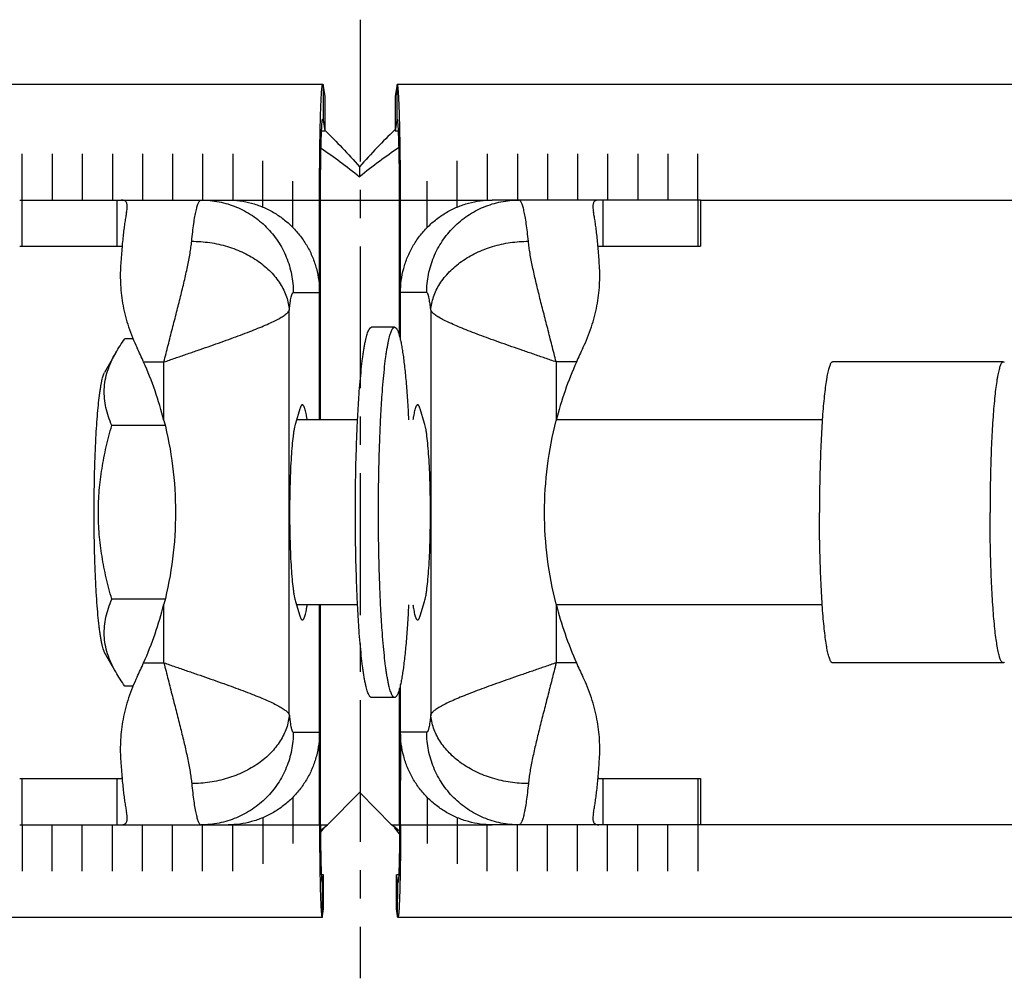
# Model space of a CAD drawing. Units: millimetres. Extents: x 21 to 324, y -30 to 166.
# Drawn here: x 246 to 289, y 124 to 166 of the extents above; entities that cross this region are included whole.
import ezdxf

# ---------------------------------------------------------------- set-up
doc = ezdxf.new("R2010")
doc.units = ezdxf.units.MM
doc.header["$LTSCALE"] = 16.335
doc.linetypes.add('CENTER', pattern=[0.6, 0.375, -0.075, 0.075, -0.075])
doc.layers.get('0').update_dxf_attribs({"linetype": 'CONTINUOUS'})
doc.layers.add('AXES', color=7, linetype='CONTINUOUS')

msp = doc.modelspace()

# ---------------------------------------------------------------- linework, layer by layer
at = {"color": 7, "linetype": 'Continuous'}
for p, q in [((202.838, 162.712), (259.095, 162.712)), ((259.119, 162.636), (259.191, 162.181)), ((262.293, 162.636), (262.221, 162.181)), ((262.317, 162.712), (318.606, 162.712)), ((259.191, 162.181), (259.184, 160.704)), ((262.221, 162.181), (262.228, 160.704)), ((259.112, 161.159), (259.184, 160.704)), ((262.3, 161.159), (262.228, 160.704)), ((259.045, 160.704), (259.184, 160.704)), ((262.228, 160.704), (262.367, 160.704)), ((260.685, 159.15), (260.686, 158.718)), ((245.998, 157.712), (255.001, 157.712)), ((258.956, 148.212), (258.956, 157.712)), ((258.998, 148.212), (258.998, 157.712)), ((262.414, 151.825), (262.414, 157.712)), ((262.456, 151.653), (262.456, 157.712)), ((275.414, 157.712), (266.411, 157.712)), ((275.414, 157.712), (275.414, 155.712)), ((245.998, 155.712), (250.386, 155.712)), ((271.026, 155.712), (275.414, 155.712)), ((250.895, 151.718), (250.545, 151.718)), ((250.15, 151.111), (249.667, 150.261)), ((258.103, 148.681), (257.914, 148.056)), ((263.498, 148.056), (263.309, 148.681)), ((252.285, 147.965), (249.978, 147.965)), ((252.285, 140.459), (249.978, 140.459)), ((257.914, 140.368), (258.103, 139.744)), ((258.956, 130.712), (258.956, 140.212)), ((258.998, 130.712), (258.998, 140.212)), ((263.309, 139.744), (263.498, 140.368)), ((250.15, 137.313), (249.667, 138.163)), ((250.895, 136.707), (250.545, 136.707)), ((262.414, 130.712), (262.414, 136.6)), ((262.456, 130.712), (262.456, 136.771)), ((245.998, 132.712), (250.386, 132.712)), ((271.026, 132.712), (275.414, 132.712)), ((275.414, 132.712), (275.414, 130.712)), ((259.307, 130.712), (260.686, 132.108)), ((260.706, 132.088), (260.686, 132.108)), ((262.065, 130.712), (260.706, 132.088)), ((245.998, 130.712), (255.001, 130.712)), ((259.154, 130.593), (259.247, 130.666)), ((259.247, 130.666), (259.307, 130.712)), ((262.122, 130.667), (262.065, 130.712)), ((262.218, 130.593), (262.122, 130.667)), ((275.414, 130.712), (266.411, 130.712)), ((258.998, 130.379), (259.175, 130.594)), ((258.998, 130.472), (259.154, 130.593)), ((262.414, 130.328), (262.192, 130.597)), ((262.414, 130.44), (262.218, 130.593)), ((259.127, 128.551), (259.032, 128.551)), ((259.079, 128.25), (259.127, 128.551)), ((259.134, 127.074), (259.127, 128.551)), ((262.278, 127.074), (262.285, 128.551)), ((262.38, 128.551), (262.285, 128.551)), ((262.333, 128.25), (262.285, 128.551)), ((259.087, 126.773), (259.134, 127.074)), ((262.325, 126.773), (262.278, 127.074)), ((259.067, 126.712), (202.071, 126.712)), ((319.563, 126.712), (262.345, 126.712))]:
    msp.add_line(p, q, dxfattribs=at)
at = {"color": 9, "linetype": 'Continuous'}
for p, q in [((259.119, 162.636), (259.112, 161.159)), ((262.293, 162.636), (262.3, 161.159)), ((259.078, 161.159), (259.112, 161.159)), ((262.3, 161.159), (262.317, 161.159)), ((246.105, 155.712), (246.105, 157.712)), ((250.217, 155.712), (250.217, 157.712)), ((255.001, 157.712), (266.411, 157.712)), ((271.195, 157.712), (271.195, 155.712)), ((275.307, 157.712), (275.307, 155.712)), ((275.414, 157.712), (323.606, 157.712)), ((257.823, 153.712), (258.956, 153.712)), ((263.589, 153.712), (262.456, 153.712)), ((257.649, 135.476), (257.649, 152.948)), ((263.763, 152.948), (263.763, 135.476)), ((251.356, 150.712), (252.232, 150.712)), ((252.232, 148.181), (252.232, 150.712)), ((269.18, 150.712), (269.18, 148.181)), ((270.057, 150.712), (269.18, 150.712)), ((252.232, 137.712), (252.232, 140.244)), ((269.18, 140.244), (269.18, 137.712)), ((251.356, 137.712), (252.232, 137.712)), ((270.057, 137.712), (269.18, 137.712)), ((257.823, 134.712), (258.956, 134.712)), ((263.589, 134.712), (262.456, 134.712)), ((246.105, 130.712), (246.105, 132.712)), ((250.217, 130.712), (250.217, 132.712)), ((271.195, 132.712), (271.195, 130.712)), ((275.307, 132.712), (275.307, 130.712)), ((255.001, 130.712), (259.307, 130.712)), ((262.065, 130.712), (266.411, 130.712)), ((323.606, 130.712), (275.414, 130.712)), ((259.079, 128.25), (259.067, 128.25)), ((259.087, 126.773), (259.079, 128.25)), ((262.325, 126.773), (262.333, 128.25)), ((262.357, 128.25), (262.333, 128.25))]:
    msp.add_line(p, q, dxfattribs=at)
at = {"color": 7, "linetype": 'Continuous'}
for centre, radius, start, end in [((274.537, 147.855), 17.836, 133.6395, 133.7695), ((234.241, 143.134), 18.717, 23.8839, 25.9437), ((287.222, 143.11), 18.773, 154.0594, 156.1131), ((236.688, 144.216), 16.041, 14.3082, 23.8875), ((284.724, 144.216), 16.041, 156.1125, 165.6918), ((236.688, 144.208), 16.041, 336.1125, 345.6918), ((284.724, 144.208), 16.041, 194.3082, 203.8875), ((234.19, 145.314), 18.773, 334.0594, 336.1131), ((287.171, 145.291), 18.717, 203.8839, 205.9437)]:
    msp.add_arc(centre, radius, start, end, dxfattribs=at)
for points, knots in [([(258.956, 157.712), (258.956, 158.037), (258.958, 158.675), (258.964, 159.461), (258.972, 160.062), (258.979, 160.481), (258.987, 160.874), (258.996, 161.236), (259.006, 161.565), (259.017, 161.856), (259.028, 162.108), (259.04, 162.317), (259.051, 162.464), (259.061, 162.558), (259.067, 162.612), (259.074, 162.654), (259.08, 162.685), (259.086, 162.703), (259.092, 162.712), (259.095, 162.712)], [0, 0, 0, 0, 0.194769, 0.382059, 0.470634, 0.554681, 0.633391, 0.706009, 0.771836, 0.83024, 0.880665, 0.922628, 0.955736, 0.968872, 0.979692, 0.988177, 0.994327, 0.998181, 1, 1, 1, 1]), ([(259.095, 162.712), (259.098, 162.712), (259.104, 162.705), (259.108, 162.691), (259.114, 162.666), (259.118, 162.647), (259.119, 162.636)], [0, 0, 0, 0, 0.094655, 0.284996, 0.58596, 1, 1, 1, 1]), ([(262.317, 162.712), (262.314, 162.712), (262.309, 162.705), (262.304, 162.691), (262.298, 162.666), (262.295, 162.647), (262.293, 162.636)], [0, 0, 0, 0, 0.094655, 0.284997, 0.585961, 1, 1, 1, 1]), ([(262.456, 157.712), (262.456, 158.037), (262.454, 158.675), (262.448, 159.461), (262.44, 160.062), (262.433, 160.481), (262.425, 160.874), (262.416, 161.236), (262.406, 161.565), (262.395, 161.856), (262.384, 162.108), (262.372, 162.317), (262.361, 162.464), (262.351, 162.558), (262.345, 162.612), (262.339, 162.654), (262.332, 162.685), (262.327, 162.703), (262.32, 162.712), (262.317, 162.712)], [0, 0, 0, 0, 0.194769, 0.382059, 0.470634, 0.554681, 0.633391, 0.706009, 0.771836, 0.830241, 0.880665, 0.922628, 0.955736, 0.968872, 0.979692, 0.988177, 0.994327, 0.998181, 1, 1, 1, 1]), ([(258.998, 157.712), (258.998, 157.94), (258.999, 158.386), (259.004, 159.034), (259.012, 159.547), (259.02, 159.925), (259.026, 160.179), (259.033, 160.409), (259.04, 160.613), (259.048, 160.789), (259.057, 160.935), (259.065, 161.038), (259.071, 161.105), (259.076, 161.142), (259.08, 161.172), (259.085, 161.193), (259.088, 161.205), (259.093, 161.212), (259.095, 161.212)], [0, 0, 0, 0, 0.194774, 0.382064, 0.554687, 0.633398, 0.706016, 0.771843, 0.830248, 0.880671, 0.922634, 0.955741, 0.968876, 0.979695, 0.98818, 0.994329, 0.998182, 1, 1, 1, 1]), ([(259.095, 161.212), (259.097, 161.212), (259.101, 161.207), (259.104, 161.197), (259.109, 161.18), (259.111, 161.167), (259.112, 161.159)], [0, 0, 0, 0, 0.094677, 0.285084, 0.58604, 1, 1, 1, 1]), ([(262.317, 161.212), (262.315, 161.212), (262.311, 161.207), (262.308, 161.197), (262.304, 161.18), (262.301, 161.167), (262.3, 161.159)], [0, 0, 0, 0, 0.094677, 0.285084, 0.586039, 1, 1, 1, 1]), ([(262.414, 157.712), (262.414, 157.94), (262.413, 158.386), (262.408, 159.034), (262.4, 159.547), (262.393, 159.925), (262.386, 160.179), (262.379, 160.409), (262.372, 160.613), (262.364, 160.789), (262.355, 160.935), (262.348, 161.038), (262.341, 161.105), (262.336, 161.142), (262.332, 161.172), (262.327, 161.193), (262.324, 161.205), (262.319, 161.212), (262.317, 161.212)], [0, 0, 0, 0, 0.194774, 0.382064, 0.554687, 0.633398, 0.706016, 0.771843, 0.830247, 0.880671, 0.922634, 0.955741, 0.968876, 0.979695, 0.98818, 0.994329, 0.998182, 1, 1, 1, 1]), ([(259.194, 160.715), (259.446, 160.471), (259.952, 159.957), (260.438, 159.425), (260.685, 159.15)], [0, 0, 0, 0, 0.486533, 1, 1, 1, 1]), ([(262.199, 160.735), (261.942, 160.489), (261.429, 159.968), (260.936, 159.429), (260.685, 159.15)], [0, 0, 0, 0, 0.486279, 1, 1, 1, 1]), ([(259.02, 159.95), (259.302, 159.764), (259.865, 159.364), (260.41, 158.939), (260.686, 158.718)], [0, 0, 0, 0, 0.488318, 1, 1, 1, 1]), ([(262.391, 159.976), (262.103, 159.787), (261.526, 159.379), (260.968, 158.944), (260.686, 158.718)], [0, 0, 0, 0, 0.487943, 1, 1, 1, 1]), ([(250.646, 157.423), (250.646, 157.446), (250.644, 157.489), (250.632, 157.549), (250.613, 157.6), (250.584, 157.643), (250.546, 157.675), (250.5, 157.697), (250.445, 157.71), (250.407, 157.712), (250.386, 157.712)], [0, 0, 0, 0, 0.154147, 0.28964, 0.410025, 0.520563, 0.62808, 0.739901, 0.862371, 1, 1, 1, 1]), ([(255.001, 157.712), (255.172, 157.712), (255.514, 157.689), (256.018, 157.587), (256.506, 157.419), (256.815, 157.264), (256.964, 157.176)], [0, 0, 0, 0, 0.248547, 0.497946, 0.748391, 1, 1, 1, 1]), ([(264.448, 157.176), (264.597, 157.264), (264.906, 157.419), (265.394, 157.587), (265.899, 157.689), (266.24, 157.712), (266.411, 157.712)], [0, 0, 0, 0, 0.251609, 0.502054, 0.751453, 1, 1, 1, 1]), ([(271.026, 157.712), (271.006, 157.712), (270.967, 157.71), (270.912, 157.697), (270.866, 157.675), (270.828, 157.643), (270.8, 157.6), (270.78, 157.549), (270.768, 157.489), (270.766, 157.446), (270.766, 157.423)], [0, 0, 0, 0, 0.137629, 0.260099, 0.37192, 0.479437, 0.589975, 0.71036, 0.845853, 1, 1, 1, 1]), ([(250.615, 157.175), (250.602, 157.11), (250.575, 156.97), (250.54, 156.746), (250.505, 156.495), (250.459, 156.109), (250.408, 155.567), (250.375, 155.117), (250.359, 154.878)], [0, 0, 0, 0, 0.086153, 0.184339, 0.294161, 0.415176, 0.688648, 1, 1, 1, 1]), ([(250.615, 157.175), (250.625, 157.219), (250.639, 157.301), (250.646, 157.384), (250.646, 157.423)], [0, 0, 0, 0, 0.540515, 1, 1, 1, 1]), ([(256.964, 157.176), (257.114, 157.089), (257.404, 156.895), (257.797, 156.549), (258.142, 156.154), (258.432, 155.718), (258.663, 155.247), (258.831, 154.75), (258.933, 154.236), (258.956, 153.887), (258.956, 153.712)], [0, 0, 0, 0, 0.124812, 0.249679, 0.374612, 0.499605, 0.624651, 0.749742, 0.874861, 1, 1, 1, 1]), ([(262.456, 153.712), (262.456, 153.887), (262.479, 154.236), (262.581, 154.75), (262.749, 155.247), (262.98, 155.718), (263.27, 156.154), (263.615, 156.549), (264.008, 156.895), (264.298, 157.089), (264.448, 157.176)], [0, 0, 0, 0, 0.125139, 0.250258, 0.375349, 0.500395, 0.625388, 0.750321, 0.875188, 1, 1, 1, 1]), ([(270.766, 157.423), (270.766, 157.384), (270.773, 157.301), (270.788, 157.219), (270.797, 157.175)], [0, 0, 0, 0, 0.459485, 1, 1, 1, 1]), ([(271.053, 154.878), (271.037, 155.117), (271.004, 155.567), (270.953, 156.109), (270.907, 156.495), (270.873, 156.746), (270.837, 156.97), (270.81, 157.11), (270.797, 157.175)], [0, 0, 0, 0, 0.311352, 0.584824, 0.705839, 0.815661, 0.913847, 1, 1, 1, 1]), ([(250.386, 155.712), (250.389, 155.712), (250.401, 155.712), (250.414, 155.711), (250.423, 155.71)], [0, 0, 0, 0, 0.256569, 1, 1, 1, 1]), ([(270.989, 155.71), (270.992, 155.71), (271.005, 155.712), (271.017, 155.712), (271.026, 155.712)], [0, 0, 0, 0, 0.243725, 1, 1, 1, 1]), ([(250.359, 154.878), (250.341, 154.599), (250.34, 154.018), (250.45, 153.127), (250.686, 152.212), (250.93, 151.615), (251.072, 151.322)], [0, 0, 0, 0, 0.228404, 0.474331, 0.733191, 1, 1, 1, 1]), ([(270.34, 151.322), (270.483, 151.615), (270.726, 152.212), (270.963, 153.127), (271.072, 154.018), (271.071, 154.599), (271.053, 154.878)], [0, 0, 0, 0, 0.266809, 0.525669, 0.771596, 1, 1, 1, 1]), ([(250.148, 151.108), (250.207, 151.212), (250.334, 151.419), (250.472, 151.618), (250.545, 151.718)], [0, 0, 0, 0, 0.493341, 1, 1, 1, 1]), ([(249.978, 147.965), (249.925, 148.091), (249.828, 148.345), (249.719, 148.735), (249.655, 149.13), (249.644, 149.529), (249.688, 149.93), (249.789, 150.329), (249.944, 150.725), (250.076, 150.981), (250.148, 151.108)], [0, 0, 0, 0, 0.125259, 0.248212, 0.369491, 0.490279, 0.612212, 0.737019, 0.86605, 1, 1, 1, 1]), ([(288.5, 150.712), (288.495, 150.712), (288.485, 150.711), (288.471, 150.705), (288.457, 150.694), (288.437, 150.674), (288.413, 150.639), (288.386, 150.583), (288.36, 150.513), (288.333, 150.428), (288.307, 150.328), (288.281, 150.213), (288.256, 150.084), (288.222, 149.884), (288.181, 149.6), (288.137, 149.221), (288.096, 148.794), (288.06, 148.323), (288.027, 147.812), (287.998, 147.267), (287.966, 146.486), (287.94, 145.464), (287.933, 144.635), (287.933, 144.212)], [0, 0, 0, 0, 0.002133, 0.004425, 0.007005, 0.009963, 0.017229, 0.026502, 0.037894, 0.051448, 0.067172, 0.085057, 0.105075, 0.127193, 0.17754, 0.235669, 0.301052, 0.373084, 0.451088, 0.534327, 0.62201, 0.80733, 1, 1, 1, 1]), ([(288.549, 150.687), (288.542, 150.695), (288.527, 150.707), (288.508, 150.712), (288.5, 150.712)], [0, 0, 0, 0, 0.54808, 1, 1, 1, 1]), ([(249.286, 147.272), (249.295, 147.463), (249.316, 147.83), (249.354, 148.355), (249.396, 148.828), (249.436, 149.187), (249.47, 149.444), (249.496, 149.613), (249.523, 149.765), (249.55, 149.899), (249.578, 150.016), (249.606, 150.115), (249.634, 150.195), (249.656, 150.242), (249.667, 150.261)], [0, 0, 0, 0, 0.189663, 0.364444, 0.522215, 0.661061, 0.722866, 0.779348, 0.830353, 0.875751, 0.915443, 0.949367, 0.977522, 1, 1, 1, 1]), ([(258.215, 148.862), (258.21, 148.862), (258.2, 148.86), (258.185, 148.851), (258.171, 148.836), (258.157, 148.815), (258.144, 148.79), (258.124, 148.745), (258.111, 148.707), (258.103, 148.681)], [0, 0, 0, 0, 0.065049, 0.13944, 0.22963, 0.339259, 0.470305, 0.623834, 1, 1, 1, 1]), ([(258.422, 148.213), (258.415, 148.263), (258.4, 148.356), (258.375, 148.487), (258.351, 148.599), (258.325, 148.691), (258.303, 148.755), (258.284, 148.796), (258.27, 148.82), (258.257, 148.838), (258.244, 148.852), (258.23, 148.86), (258.22, 148.862), (258.215, 148.862)], [0, 0, 0, 0, 0.216004, 0.40612, 0.569688, 0.706295, 0.815861, 0.860671, 0.899034, 0.931285, 0.95802, 0.98031, 1, 1, 1, 1]), ([(263.197, 148.862), (263.192, 148.862), (263.182, 148.86), (263.169, 148.852), (263.155, 148.838), (263.142, 148.82), (263.128, 148.796), (263.11, 148.755), (263.087, 148.691), (263.062, 148.599), (263.037, 148.487), (263.012, 148.356), (262.998, 148.263), (262.99, 148.213)], [0, 0, 0, 0, 0.01969, 0.04198, 0.068715, 0.100966, 0.139329, 0.184139, 0.293705, 0.430312, 0.59388, 0.783996, 1, 1, 1, 1]), ([(263.309, 148.681), (263.301, 148.707), (263.288, 148.745), (263.269, 148.79), (263.255, 148.815), (263.241, 148.836), (263.227, 148.851), (263.212, 148.86), (263.202, 148.862), (263.197, 148.862)], [0, 0, 0, 0, 0.376166, 0.529695, 0.660741, 0.77037, 0.86056, 0.934951, 1, 1, 1, 1]), ([(252.232, 148.181), (252.397, 147.534), (252.648, 146.217), (252.774, 144.212), (252.648, 142.207), (252.397, 140.891), (252.232, 140.244)], [0, 0, 0, 0, 0.249995, 0.5, 0.750005, 1, 1, 1, 1]), ([(269.18, 140.244), (269.015, 140.891), (268.764, 142.207), (268.638, 144.212), (268.764, 146.217), (269.015, 147.534), (269.18, 148.181)], [0, 0, 0, 0, 0.249995, 0.5, 0.750005, 1, 1, 1, 1]), ([(249.978, 140.459), (249.89, 140.764), (249.73, 141.379), (249.544, 142.314), (249.427, 143.26), (249.386, 144.212), (249.427, 145.165), (249.544, 146.111), (249.73, 147.045), (249.89, 147.66), (249.978, 147.965)], [0, 0, 0, 0, 0.124992, 0.249991, 0.374994, 0.5, 0.625006, 0.750009, 0.875008, 1, 1, 1, 1]), ([(257.914, 148.056), (257.904, 148.023), (257.885, 147.947), (257.859, 147.821), (257.835, 147.672), (257.802, 147.429), (257.765, 147.075), (257.729, 146.597), (257.699, 146.057), (257.678, 145.47), (257.665, 144.849), (257.66, 144.212), (257.665, 143.575), (257.678, 142.955), (257.699, 142.367), (257.729, 141.827), (257.765, 141.349), (257.802, 140.995), (257.835, 140.753), (257.859, 140.603), (257.885, 140.477), (257.904, 140.402), (257.914, 140.368)], [0, 0, 0, 0, 0.013615, 0.03028, 0.049916, 0.072418, 0.125465, 0.188113, 0.258777, 0.335647, 0.416751, 0.5, 0.583249, 0.664353, 0.741223, 0.811887, 0.874535, 0.927582, 0.950084, 0.96972, 0.986385, 1, 1, 1, 1]), ([(263.498, 140.368), (263.508, 140.402), (263.528, 140.477), (263.553, 140.603), (263.577, 140.753), (263.611, 140.995), (263.647, 141.349), (263.683, 141.827), (263.713, 142.367), (263.734, 142.955), (263.747, 143.575), (263.752, 144.212), (263.747, 144.849), (263.734, 145.47), (263.713, 146.057), (263.683, 146.597), (263.647, 147.075), (263.611, 147.429), (263.577, 147.672), (263.553, 147.821), (263.528, 147.947), (263.508, 148.023), (263.498, 148.056)], [0, 0, 0, 0, 0.013615, 0.03028, 0.049916, 0.072418, 0.125465, 0.188113, 0.258777, 0.335647, 0.416751, 0.5, 0.583249, 0.664353, 0.741223, 0.811887, 0.874535, 0.927582, 0.950084, 0.96972, 0.986385, 1, 1, 1, 1]), ([(249.667, 138.163), (249.661, 138.173), (249.65, 138.195), (249.627, 138.247), (249.6, 138.326), (249.57, 138.437), (249.54, 138.57), (249.511, 138.723), (249.483, 138.896), (249.455, 139.089), (249.419, 139.383), (249.377, 139.794), (249.333, 140.334), (249.296, 140.931), (249.265, 141.577), (249.241, 142.261), (249.218, 143.221), (249.21, 144.44), (249.226, 145.654), (249.255, 146.596), (249.275, 147.051), (249.286, 147.272)], [0, 0, 0, 0, 0.003805, 0.008154, 0.018517, 0.031127, 0.045977, 0.063037, 0.082259, 0.103583, 0.126938, 0.179413, 0.238948, 0.30469, 0.375689, 0.450913, 0.529268, 0.690761, 0.850774, 0.927298, 1, 1, 1, 1]), ([(288.5, 137.712), (288.495, 137.712), (288.485, 137.714), (288.471, 137.72), (288.457, 137.73), (288.437, 137.75), (288.413, 137.786), (288.386, 137.841), (288.36, 137.911), (288.333, 137.996), (288.307, 138.097), (288.281, 138.211), (288.256, 138.341), (288.222, 138.541), (288.181, 138.824), (288.137, 139.203), (288.096, 139.63), (288.06, 140.102), (288.027, 140.612), (287.998, 141.158), (287.966, 141.939), (287.94, 142.96), (287.933, 143.789), (287.933, 144.212)], [0, 0, 0, 0, 0.002133, 0.004425, 0.007005, 0.009963, 0.017229, 0.026502, 0.037894, 0.051448, 0.067172, 0.085057, 0.105075, 0.127193, 0.17754, 0.235669, 0.301052, 0.373084, 0.451088, 0.534327, 0.62201, 0.80733, 1, 1, 1, 1]), ([(250.148, 137.316), (250.076, 137.443), (249.944, 137.699), (249.789, 138.095), (249.688, 138.495), (249.644, 138.896), (249.655, 139.295), (249.719, 139.69), (249.828, 140.079), (249.925, 140.333), (249.978, 140.459)], [0, 0, 0, 0, 0.13395, 0.262981, 0.387788, 0.509721, 0.630509, 0.751788, 0.874741, 1, 1, 1, 1]), ([(258.215, 139.562), (258.22, 139.562), (258.23, 139.564), (258.244, 139.573), (258.257, 139.586), (258.27, 139.605), (258.284, 139.628), (258.303, 139.669), (258.325, 139.733), (258.351, 139.826), (258.375, 139.937), (258.4, 140.068), (258.415, 140.162), (258.422, 140.212)], [0, 0, 0, 0, 0.01969, 0.04198, 0.068715, 0.100966, 0.139329, 0.184139, 0.293705, 0.430312, 0.59388, 0.783996, 1, 1, 1, 1]), ([(262.99, 140.212), (262.998, 140.162), (263.012, 140.068), (263.037, 139.937), (263.062, 139.826), (263.087, 139.733), (263.11, 139.669), (263.128, 139.628), (263.142, 139.605), (263.155, 139.586), (263.169, 139.573), (263.182, 139.564), (263.192, 139.562), (263.197, 139.562)], [0, 0, 0, 0, 0.216004, 0.40612, 0.569688, 0.706295, 0.815861, 0.860671, 0.899034, 0.931285, 0.95802, 0.98031, 1, 1, 1, 1]), ([(258.103, 139.744), (258.111, 139.717), (258.124, 139.68), (258.144, 139.635), (258.157, 139.609), (258.171, 139.589), (258.185, 139.574), (258.2, 139.564), (258.21, 139.562), (258.215, 139.562)], [0, 0, 0, 0, 0.376166, 0.529695, 0.660741, 0.77037, 0.86056, 0.934951, 1, 1, 1, 1]), ([(263.197, 139.562), (263.202, 139.562), (263.212, 139.564), (263.227, 139.574), (263.241, 139.589), (263.255, 139.609), (263.269, 139.635), (263.288, 139.68), (263.301, 139.717), (263.309, 139.744)], [0, 0, 0, 0, 0.065049, 0.13944, 0.22963, 0.339259, 0.470305, 0.623834, 1, 1, 1, 1]), ([(288.549, 137.737), (288.542, 137.73), (288.527, 137.718), (288.508, 137.712), (288.5, 137.712)], [0, 0, 0, 0, 0.54808, 1, 1, 1, 1]), ([(250.545, 136.707), (250.472, 136.806), (250.334, 137.005), (250.207, 137.212), (250.148, 137.316)], [0, 0, 0, 0, 0.506659, 1, 1, 1, 1]), ([(251.072, 137.102), (250.93, 136.809), (250.686, 136.212), (250.45, 135.297), (250.34, 134.406), (250.341, 133.825), (250.359, 133.547)], [0, 0, 0, 0, 0.266809, 0.525669, 0.771596, 1, 1, 1, 1]), ([(271.053, 133.547), (271.071, 133.825), (271.072, 134.406), (270.963, 135.297), (270.726, 136.212), (270.483, 136.809), (270.34, 137.102)], [0, 0, 0, 0, 0.228404, 0.474331, 0.733191, 1, 1, 1, 1]), ([(258.956, 134.712), (258.956, 134.538), (258.933, 134.189), (258.831, 133.674), (258.663, 133.177), (258.432, 132.707), (258.142, 132.27), (257.797, 131.876), (257.404, 131.53), (257.114, 131.335), (256.964, 131.248)], [0, 0, 0, 0, 0.125139, 0.250258, 0.375349, 0.500395, 0.625388, 0.750321, 0.875188, 1, 1, 1, 1]), ([(264.448, 131.248), (264.298, 131.335), (264.008, 131.53), (263.615, 131.876), (263.27, 132.27), (262.98, 132.707), (262.749, 133.177), (262.581, 133.674), (262.479, 134.189), (262.456, 134.538), (262.456, 134.712)], [0, 0, 0, 0, 0.124812, 0.249679, 0.374612, 0.499605, 0.624651, 0.749742, 0.874861, 1, 1, 1, 1]), ([(250.359, 133.547), (250.375, 133.307), (250.408, 132.857), (250.459, 132.316), (250.505, 131.929), (250.54, 131.678), (250.575, 131.454), (250.602, 131.314), (250.615, 131.249)], [0, 0, 0, 0, 0.311352, 0.584824, 0.705839, 0.815661, 0.913847, 1, 1, 1, 1]), ([(270.797, 131.249), (270.81, 131.314), (270.837, 131.454), (270.873, 131.678), (270.907, 131.929), (270.953, 132.316), (271.004, 132.857), (271.037, 133.307), (271.053, 133.547)], [0, 0, 0, 0, 0.086153, 0.184339, 0.294161, 0.415176, 0.688648, 1, 1, 1, 1]), ([(250.423, 132.714), (250.42, 132.714), (250.408, 132.713), (250.395, 132.712), (250.386, 132.712)], [0, 0, 0, 0, 0.243725, 1, 1, 1, 1]), ([(271.026, 132.712), (271.023, 132.712), (271.011, 132.712), (270.998, 132.713), (270.989, 132.714)], [0, 0, 0, 0, 0.256569, 1, 1, 1, 1]), ([(250.646, 131.002), (250.646, 131.04), (250.639, 131.123), (250.625, 131.205), (250.615, 131.249)], [0, 0, 0, 0, 0.459485, 1, 1, 1, 1]), ([(256.964, 131.248), (256.815, 131.161), (256.506, 131.006), (256.018, 130.837), (255.514, 130.735), (255.172, 130.712), (255.001, 130.712)], [0, 0, 0, 0, 0.251609, 0.502054, 0.751453, 1, 1, 1, 1]), ([(266.411, 130.712), (266.24, 130.712), (265.899, 130.735), (265.394, 130.837), (264.906, 131.006), (264.597, 131.161), (264.448, 131.248)], [0, 0, 0, 0, 0.248547, 0.497946, 0.748391, 1, 1, 1, 1]), ([(270.797, 131.249), (270.788, 131.205), (270.773, 131.123), (270.766, 131.04), (270.766, 131.002)], [0, 0, 0, 0, 0.540515, 1, 1, 1, 1]), ([(250.386, 130.712), (250.407, 130.712), (250.445, 130.715), (250.5, 130.727), (250.546, 130.749), (250.584, 130.782), (250.613, 130.824), (250.632, 130.875), (250.644, 130.936), (250.646, 130.979), (250.646, 131.002)], [0, 0, 0, 0, 0.137629, 0.260099, 0.37192, 0.479437, 0.589975, 0.71036, 0.845853, 1, 1, 1, 1]), ([(258.956, 130.712), (258.956, 130.452), (258.957, 129.942), (258.964, 129.201), (258.972, 128.615), (258.981, 128.183), (258.988, 127.893), (258.996, 127.63), (259.005, 127.397), (259.014, 127.196), (259.024, 127.028), (259.032, 126.911), (259.04, 126.835), (259.045, 126.792), (259.05, 126.759), (259.056, 126.734), (259.06, 126.72), (259.065, 126.712), (259.067, 126.712)], [0, 0, 0, 0, 0.194771, 0.382061, 0.554683, 0.633393, 0.706011, 0.771838, 0.830243, 0.880667, 0.92263, 0.955737, 0.968873, 0.979692, 0.988178, 0.994328, 0.998182, 1, 1, 1, 1]), ([(258.998, 130.712), (258.998, 130.55), (258.999, 130.231), (259.003, 129.768), (259.008, 129.402), (259.013, 129.131), (259.018, 128.95), (259.023, 128.786), (259.028, 128.64), (259.034, 128.514), (259.04, 128.41), (259.045, 128.336), (259.05, 128.289), (259.053, 128.262), (259.057, 128.241), (259.06, 128.226), (259.063, 128.217), (259.066, 128.212), (259.067, 128.212)], [0, 0, 0, 0, 0.194777, 0.382069, 0.554694, 0.633405, 0.706023, 0.771851, 0.830255, 0.880678, 0.922639, 0.955745, 0.96888, 0.979698, 0.988182, 0.994331, 0.998183, 1, 1, 1, 1]), ([(262.414, 130.712), (262.414, 130.55), (262.413, 130.231), (262.41, 129.768), (262.404, 129.402), (262.399, 129.131), (262.394, 128.95), (262.389, 128.786), (262.384, 128.64), (262.378, 128.514), (262.372, 128.41), (262.367, 128.336), (262.362, 128.289), (262.359, 128.262), (262.356, 128.241), (262.352, 128.226), (262.35, 128.217), (262.346, 128.212), (262.345, 128.212)], [0, 0, 0, 0, 0.194777, 0.382069, 0.554694, 0.633405, 0.706023, 0.771851, 0.830255, 0.880678, 0.922639, 0.955745, 0.96888, 0.979699, 0.988182, 0.994331, 0.998183, 1, 1, 1, 1]), ([(262.456, 130.712), (262.456, 130.452), (262.455, 129.942), (262.449, 129.201), (262.44, 128.615), (262.431, 128.183), (262.424, 127.893), (262.416, 127.63), (262.407, 127.397), (262.398, 127.196), (262.389, 127.028), (262.38, 126.911), (262.372, 126.835), (262.367, 126.792), (262.362, 126.759), (262.357, 126.734), (262.352, 126.72), (262.347, 126.712), (262.345, 126.712)], [0, 0, 0, 0, 0.194771, 0.382061, 0.554683, 0.633393, 0.706011, 0.771838, 0.830243, 0.880667, 0.92263, 0.955737, 0.968873, 0.979692, 0.988178, 0.994328, 0.998182, 1, 1, 1, 1]), ([(270.766, 131.002), (270.766, 130.979), (270.768, 130.936), (270.78, 130.875), (270.8, 130.824), (270.828, 130.782), (270.866, 130.749), (270.912, 130.727), (270.967, 130.715), (271.006, 130.712), (271.026, 130.712)], [0, 0, 0, 0, 0.154147, 0.28964, 0.410025, 0.520563, 0.62808, 0.739901, 0.862371, 1, 1, 1, 1]), ([(259.067, 128.212), (259.069, 128.212), (259.072, 128.216), (259.074, 128.223), (259.077, 128.235), (259.079, 128.245), (259.079, 128.25)], [0, 0, 0, 0, 0.094707, 0.285164, 0.586105, 1, 1, 1, 1]), ([(262.345, 128.212), (262.344, 128.212), (262.341, 128.216), (262.338, 128.223), (262.335, 128.235), (262.334, 128.245), (262.333, 128.25)], [0, 0, 0, 0, 0.094707, 0.285164, 0.586106, 1, 1, 1, 1]), ([(259.067, 126.712), (259.069, 126.712), (259.074, 126.718), (259.078, 126.729), (259.083, 126.749), (259.085, 126.764), (259.087, 126.773)], [0, 0, 0, 0, 0.09466, 0.285027, 0.58599, 1, 1, 1, 1]), ([(262.345, 126.712), (262.343, 126.712), (262.338, 126.718), (262.334, 126.729), (262.329, 126.749), (262.327, 126.764), (262.325, 126.773)], [0, 0, 0, 0, 0.09466, 0.285027, 0.58599, 1, 1, 1, 1])]:
    msp.add_open_spline(points, degree=3, knots=knots, dxfattribs=at)
at = {"color": 9, "linetype": 'Continuous'}
for points, knots in [([(253.432, 155.93), (253.445, 156.064), (253.472, 156.318), (253.517, 156.674), (253.558, 156.94), (253.593, 157.127), (253.619, 157.247), (253.645, 157.354), (253.671, 157.448), (253.698, 157.527), (253.725, 157.593), (253.752, 157.644), (253.776, 157.677), (253.796, 157.696), (253.81, 157.705), (253.824, 157.711), (253.834, 157.712), (253.838, 157.712)], [0, 0, 0, 0, 0.217518, 0.41034, 0.576986, 0.650111, 0.716272, 0.775378, 0.827375, 0.872251, 0.910067, 0.941003, 0.965476, 0.975568, 0.98447, 0.992479, 1, 1, 1, 1]), ([(253.838, 157.712), (254.099, 157.712), (254.621, 157.661), (255.373, 157.431), (256.067, 157.059), (256.674, 156.559), (257.173, 155.949), (257.544, 155.253), (257.772, 154.498), (257.823, 153.974), (257.823, 153.712)], [0, 0, 0, 0, 0.124768, 0.249568, 0.374436, 0.499389, 0.624436, 0.749568, 0.874765, 1, 1, 1, 1]), ([(263.589, 153.712), (263.589, 153.974), (263.64, 154.498), (263.869, 155.253), (264.239, 155.949), (264.738, 156.559), (265.346, 157.059), (266.039, 157.431), (266.791, 157.661), (267.313, 157.712), (267.574, 157.712)], [0, 0, 0, 0, 0.125235, 0.250432, 0.375564, 0.500611, 0.625564, 0.750432, 0.875232, 1, 1, 1, 1]), ([(267.981, 155.93), (267.968, 156.064), (267.941, 156.318), (267.895, 156.674), (267.854, 156.94), (267.819, 157.127), (267.793, 157.247), (267.767, 157.354), (267.741, 157.448), (267.714, 157.527), (267.687, 157.593), (267.66, 157.644), (267.636, 157.677), (267.616, 157.696), (267.602, 157.705), (267.588, 157.711), (267.579, 157.712), (267.574, 157.712)], [0, 0, 0, 0, 0.217518, 0.41034, 0.576986, 0.650111, 0.716272, 0.775378, 0.827375, 0.872251, 0.910067, 0.941003, 0.965476, 0.975568, 0.98447, 0.992479, 1, 1, 1, 1]), ([(252.232, 150.712), (252.262, 150.833), (252.322, 151.075), (252.443, 151.556), (252.596, 152.152), (252.776, 152.854), (252.949, 153.536), (253.109, 154.189), (253.227, 154.714), (253.308, 155.115), (253.36, 155.398), (253.402, 155.668), (253.423, 155.844), (253.432, 155.93)], [0, 0, 0, 0, 0.069834, 0.139567, 0.278007, 0.413872, 0.545662, 0.671814, 0.7907, 0.846896, 0.900646, 0.951744, 1, 1, 1, 1]), ([(253.432, 155.93), (253.693, 155.93), (254.215, 155.891), (254.974, 155.723), (255.684, 155.449), (256.319, 155.08), (256.855, 154.63), (257.206, 154.192), (257.414, 153.819), (257.532, 153.534), (257.613, 153.243), (257.641, 153.046), (257.649, 152.948)], [0, 0, 0, 0, 0.13922, 0.277633, 0.412944, 0.54318, 0.666961, 0.783748, 0.839726, 0.89425, 0.947574, 1, 1, 1, 1]), ([(263.763, 152.948), (263.771, 153.046), (263.8, 153.243), (263.88, 153.534), (263.998, 153.819), (264.207, 154.192), (264.558, 154.63), (265.093, 155.08), (265.728, 155.449), (266.438, 155.723), (267.197, 155.891), (267.719, 155.93), (267.981, 155.93)], [0, 0, 0, 0, 0.052426, 0.10575, 0.160274, 0.216252, 0.333039, 0.45682, 0.587056, 0.722367, 0.86078, 1, 1, 1, 1]), ([(269.18, 150.712), (269.15, 150.833), (269.09, 151.075), (268.969, 151.556), (268.816, 152.152), (268.636, 152.854), (268.463, 153.536), (268.304, 154.189), (268.185, 154.714), (268.104, 155.115), (268.052, 155.398), (268.01, 155.668), (267.989, 155.844), (267.981, 155.93)], [0, 0, 0, 0, 0.069834, 0.139567, 0.278007, 0.413872, 0.545662, 0.671814, 0.7907, 0.846896, 0.900646, 0.951744, 1, 1, 1, 1]), ([(257.649, 152.948), (257.654, 153.006), (257.666, 153.115), (257.685, 153.267), (257.706, 153.398), (257.725, 153.494), (257.74, 153.559), (257.752, 153.599), (257.763, 153.633), (257.774, 153.661), (257.786, 153.683), (257.798, 153.699), (257.81, 153.709), (257.819, 153.712), (257.823, 153.712)], [0, 0, 0, 0, 0.21756, 0.410418, 0.577095, 0.716397, 0.775514, 0.827521, 0.872405, 0.910228, 0.94117, 0.965647, 0.984583, 1, 1, 1, 1]), ([(263.763, 152.948), (263.758, 153.006), (263.746, 153.115), (263.727, 153.267), (263.706, 153.398), (263.688, 153.494), (263.672, 153.559), (263.661, 153.599), (263.649, 153.633), (263.638, 153.661), (263.626, 153.683), (263.614, 153.699), (263.602, 153.709), (263.593, 153.712), (263.589, 153.712)], [0, 0, 0, 0, 0.217559, 0.410417, 0.577095, 0.716397, 0.775514, 0.827521, 0.872405, 0.910228, 0.94117, 0.965647, 0.984583, 1, 1, 1, 1]), ([(252.232, 150.712), (252.393, 150.768), (252.714, 150.879), (253.195, 151.045), (253.671, 151.21), (254.286, 151.423), (255.011, 151.679), (255.7, 151.933), (256.2, 152.129), (256.529, 152.266), (256.822, 152.395), (257.075, 152.518), (257.258, 152.619), (257.383, 152.696), (257.46, 152.75), (257.525, 152.801), (257.579, 152.851), (257.62, 152.899), (257.641, 152.932), (257.649, 152.948)], [0, 0, 0, 0, 0.08656, 0.173056, 0.258754, 0.34294, 0.503905, 0.650347, 0.71646, 0.777012, 0.831447, 0.879282, 0.920131, 0.937858, 0.953763, 0.967858, 0.980192, 0.990855, 1, 1, 1, 1]), ([(269.18, 150.712), (269.02, 150.768), (268.698, 150.879), (268.217, 151.045), (267.741, 151.21), (267.127, 151.423), (266.401, 151.679), (265.712, 151.933), (265.212, 152.129), (264.883, 152.266), (264.591, 152.395), (264.337, 152.518), (264.154, 152.619), (264.03, 152.696), (263.952, 152.75), (263.887, 152.801), (263.834, 152.851), (263.792, 152.899), (263.771, 152.932), (263.763, 152.948)], [0, 0, 0, 0, 0.08656, 0.173056, 0.258754, 0.34294, 0.503905, 0.650347, 0.71646, 0.777012, 0.831448, 0.879283, 0.920132, 0.937858, 0.953763, 0.967859, 0.980193, 0.990855, 1, 1, 1, 1]), ([(252.232, 137.712), (252.393, 137.656), (252.714, 137.545), (253.195, 137.379), (253.671, 137.215), (254.286, 137.001), (255.011, 136.745), (255.7, 136.491), (256.2, 136.295), (256.529, 136.159), (256.822, 136.029), (257.075, 135.906), (257.258, 135.806), (257.383, 135.728), (257.46, 135.675), (257.525, 135.623), (257.579, 135.573), (257.62, 135.525), (257.641, 135.492), (257.649, 135.476)], [0, 0, 0, 0, 0.08656, 0.173056, 0.258754, 0.34294, 0.503905, 0.650347, 0.71646, 0.777012, 0.831448, 0.879283, 0.920132, 0.937858, 0.953763, 0.967859, 0.980193, 0.990855, 1, 1, 1, 1]), ([(252.232, 137.712), (252.262, 137.591), (252.322, 137.349), (252.443, 136.868), (252.596, 136.273), (252.776, 135.57), (252.949, 134.889), (253.109, 134.235), (253.227, 133.71), (253.308, 133.31), (253.36, 133.027), (253.402, 132.757), (253.423, 132.58), (253.432, 132.495)], [0, 0, 0, 0, 0.069834, 0.139567, 0.278007, 0.413872, 0.545662, 0.671814, 0.7907, 0.846896, 0.900646, 0.951744, 1, 1, 1, 1]), ([(269.18, 137.712), (269.02, 137.656), (268.698, 137.545), (268.217, 137.379), (267.741, 137.215), (267.127, 137.001), (266.401, 136.745), (265.712, 136.491), (265.212, 136.295), (264.883, 136.159), (264.591, 136.029), (264.337, 135.906), (264.154, 135.806), (264.03, 135.728), (263.952, 135.675), (263.887, 135.623), (263.834, 135.573), (263.792, 135.525), (263.771, 135.492), (263.763, 135.476)], [0, 0, 0, 0, 0.08656, 0.173056, 0.258754, 0.34294, 0.503905, 0.650347, 0.71646, 0.777012, 0.831447, 0.879282, 0.920131, 0.937858, 0.953763, 0.967858, 0.980192, 0.990855, 1, 1, 1, 1]), ([(269.18, 137.712), (269.15, 137.591), (269.09, 137.349), (268.969, 136.868), (268.816, 136.273), (268.636, 135.57), (268.463, 134.889), (268.304, 134.235), (268.185, 133.71), (268.104, 133.31), (268.052, 133.027), (268.01, 132.757), (267.989, 132.58), (267.981, 132.495)], [0, 0, 0, 0, 0.069834, 0.139567, 0.278007, 0.413872, 0.545662, 0.671814, 0.7907, 0.846896, 0.900646, 0.951744, 1, 1, 1, 1]), ([(257.649, 135.476), (257.641, 135.378), (257.613, 135.181), (257.532, 134.89), (257.414, 134.606), (257.206, 134.232), (256.855, 133.795), (256.319, 133.344), (255.684, 132.975), (254.974, 132.702), (254.215, 132.533), (253.693, 132.495), (253.432, 132.495)], [0, 0, 0, 0, 0.052426, 0.10575, 0.160274, 0.216252, 0.333039, 0.45682, 0.587056, 0.722367, 0.86078, 1, 1, 1, 1]), ([(257.649, 135.476), (257.654, 135.418), (257.666, 135.31), (257.685, 135.157), (257.706, 135.026), (257.725, 134.93), (257.74, 134.866), (257.752, 134.826), (257.763, 134.791), (257.774, 134.763), (257.786, 134.741), (257.798, 134.725), (257.81, 134.715), (257.819, 134.712), (257.823, 134.712)], [0, 0, 0, 0, 0.217559, 0.410417, 0.577095, 0.716397, 0.775514, 0.827521, 0.872405, 0.910228, 0.94117, 0.965647, 0.984583, 1, 1, 1, 1]), ([(263.763, 135.476), (263.758, 135.418), (263.746, 135.31), (263.727, 135.157), (263.706, 135.026), (263.688, 134.93), (263.672, 134.866), (263.661, 134.826), (263.649, 134.791), (263.638, 134.763), (263.626, 134.741), (263.614, 134.725), (263.602, 134.715), (263.593, 134.712), (263.589, 134.712)], [0, 0, 0, 0, 0.21756, 0.410418, 0.577095, 0.716397, 0.775514, 0.827521, 0.872405, 0.910228, 0.94117, 0.965647, 0.984583, 1, 1, 1, 1]), ([(267.981, 132.495), (267.719, 132.495), (267.197, 132.533), (266.438, 132.702), (265.728, 132.975), (265.093, 133.344), (264.558, 133.795), (264.207, 134.232), (263.998, 134.606), (263.88, 134.89), (263.8, 135.181), (263.771, 135.378), (263.763, 135.476)], [0, 0, 0, 0, 0.13922, 0.277633, 0.412944, 0.54318, 0.666961, 0.783748, 0.839726, 0.89425, 0.947574, 1, 1, 1, 1]), ([(257.823, 134.712), (257.823, 134.451), (257.772, 133.927), (257.544, 133.172), (257.173, 132.476), (256.674, 131.866), (256.067, 131.365), (255.373, 130.993), (254.621, 130.764), (254.099, 130.712), (253.838, 130.712)], [0, 0, 0, 0, 0.125235, 0.250432, 0.375564, 0.500611, 0.625564, 0.750432, 0.875232, 1, 1, 1, 1]), ([(267.574, 130.712), (267.313, 130.712), (266.791, 130.764), (266.039, 130.993), (265.346, 131.365), (264.738, 131.866), (264.239, 132.476), (263.869, 133.172), (263.64, 133.927), (263.589, 134.451), (263.589, 134.712)], [0, 0, 0, 0, 0.124768, 0.249568, 0.374436, 0.499389, 0.624436, 0.749568, 0.874765, 1, 1, 1, 1]), ([(253.432, 132.495), (253.445, 132.36), (253.472, 132.106), (253.517, 131.751), (253.558, 131.485), (253.593, 131.298), (253.619, 131.177), (253.645, 131.07), (253.671, 130.977), (253.698, 130.897), (253.725, 130.832), (253.752, 130.78), (253.776, 130.747), (253.796, 130.729), (253.81, 130.719), (253.824, 130.713), (253.834, 130.712), (253.838, 130.712)], [0, 0, 0, 0, 0.217518, 0.41034, 0.576986, 0.650111, 0.716272, 0.775378, 0.827375, 0.872251, 0.910067, 0.941003, 0.965476, 0.975568, 0.98447, 0.992479, 1, 1, 1, 1]), ([(267.981, 132.495), (267.968, 132.36), (267.941, 132.106), (267.895, 131.751), (267.854, 131.485), (267.819, 131.298), (267.793, 131.177), (267.767, 131.07), (267.741, 130.977), (267.714, 130.897), (267.687, 130.832), (267.66, 130.78), (267.636, 130.747), (267.616, 130.729), (267.602, 130.719), (267.588, 130.713), (267.579, 130.712), (267.574, 130.712)], [0, 0, 0, 0, 0.217518, 0.41034, 0.576986, 0.650111, 0.716272, 0.775378, 0.827375, 0.872251, 0.910067, 0.941003, 0.965476, 0.975568, 0.98447, 0.992479, 1, 1, 1, 1])]:
    msp.add_open_spline(points, degree=3, knots=knots, dxfattribs=at)
at = {"layer": 'AXES', "color": 7, "linetype": 'CENTER'}
msp.add_line((260.706, 165.505), (260.706, 124.078), dxfattribs=at)
at = {"layer": 'AXES', "color": 2, "linetype": 'Continuous'}
for p, q in [((246.105, 157.712), (246.105, 159.712)), ((247.405, 159.712), (247.405, 157.712)), ((248.705, 159.712), (248.705, 157.712)), ((250.005, 159.712), (250.005, 157.712)), ((251.305, 159.712), (251.305, 157.712)), ((252.605, 159.712), (252.605, 157.712)), ((253.905, 159.712), (253.905, 157.712)), ((255.205, 159.712), (255.205, 157.712)), ((266.207, 159.712), (266.207, 157.712)), ((267.507, 159.712), (267.507, 157.712)), ((268.807, 159.712), (268.807, 157.712)), ((270.107, 159.712), (270.107, 157.712)), ((271.407, 159.712), (271.407, 157.712)), ((272.707, 159.712), (272.707, 157.712)), ((274.007, 159.712), (274.007, 157.712)), ((275.307, 157.712), (275.307, 159.712)), ((256.505, 157.407), (256.505, 159.407)), ((264.907, 157.407), (264.907, 159.407)), ((257.805, 156.524), (257.805, 158.524)), ((263.607, 156.524), (263.607, 158.524)), ((258.955, 153.801), (258.955, 155.801)), ((262.457, 153.801), (262.457, 155.801)), ((258.955, 134.623), (258.955, 132.623)), ((262.457, 134.623), (262.457, 132.623)), ((257.805, 131.9), (257.805, 129.9)), ((263.607, 131.9), (263.607, 129.9)), ((246.105, 130.712), (246.105, 128.712)), ((247.405, 128.712), (247.405, 130.712)), ((248.705, 128.712), (248.705, 130.712)), ((250.005, 128.712), (250.005, 130.712)), ((251.305, 128.712), (251.305, 130.712)), ((252.605, 128.712), (252.605, 130.712)), ((253.905, 128.712), (253.905, 130.712)), ((255.205, 128.712), (255.205, 130.712)), ((256.505, 131.018), (256.505, 129.018)), ((264.907, 131.018), (264.907, 129.018)), ((266.207, 128.712), (266.207, 130.712)), ((267.507, 128.712), (267.507, 130.712)), ((268.807, 128.712), (268.807, 130.712)), ((270.107, 128.712), (270.107, 130.712)), ((271.407, 128.712), (271.407, 130.712)), ((272.707, 128.712), (272.707, 130.712)), ((274.007, 128.712), (274.007, 130.712)), ((275.307, 130.712), (275.307, 128.712))]:
    msp.add_line(p, q, dxfattribs=at)
at = {"layer": 'AXES', "color": 7, "linetype": 'Continuous'}
for p, q in [((262.2, 152.212), (261.204, 152.212)), ((288.5, 150.712), (281.128, 150.712)), ((260.6, 148.212), (257.961, 148.212)), ((280.681, 148.212), (269.188, 148.212)), ((260.6, 140.212), (257.961, 140.212)), ((280.681, 140.212), (269.188, 140.212)), ((288.5, 137.712), (281.128, 137.712)), ((262.2, 136.212), (261.204, 136.212))]:
    msp.add_line(p, q, dxfattribs=at)
for points, knots in [([(260.507, 144.212), (260.507, 144.732), (260.515, 145.753), (260.548, 147.01), (260.587, 147.971), (260.622, 148.643), (260.662, 149.271), (260.708, 149.851), (260.758, 150.377), (260.804, 150.779), (260.844, 151.069), (260.874, 151.262), (260.904, 151.439), (260.935, 151.598), (260.967, 151.739), (260.999, 151.862), (261.032, 151.967), (261.064, 152.054), (261.093, 152.113), (261.117, 152.151), (261.134, 152.173), (261.151, 152.19), (261.169, 152.203), (261.186, 152.21), (261.198, 152.212), (261.204, 152.212)], [0, 0, 0, 0, 0.192666, 0.377986, 0.465669, 0.548907, 0.62691, 0.698941, 0.764324, 0.822451, 0.848628, 0.8728, 0.894917, 0.914936, 0.93282, 0.948544, 0.962098, 0.97349, 0.982763, 0.986639, 0.990037, 0.992996, 0.995575, 0.997867, 1, 1, 1, 1]), ([(261.503, 144.212), (261.503, 144.732), (261.511, 145.753), (261.544, 147.01), (261.583, 147.971), (261.618, 148.643), (261.658, 149.271), (261.704, 149.851), (261.754, 150.377), (261.801, 150.779), (261.84, 151.069), (261.87, 151.262), (261.9, 151.439), (261.931, 151.598), (261.963, 151.739), (261.995, 151.862), (262.028, 151.967), (262.061, 152.054), (262.09, 152.113), (262.114, 152.151), (262.131, 152.173), (262.148, 152.19), (262.165, 152.203), (262.182, 152.21), (262.194, 152.212), (262.2, 152.212)], [0, 0, 0, 0, 0.192666, 0.377986, 0.465669, 0.548907, 0.62691, 0.698941, 0.764324, 0.822451, 0.848628, 0.8728, 0.894917, 0.914936, 0.93282, 0.948544, 0.962098, 0.97349, 0.982763, 0.986639, 0.990037, 0.992996, 0.995575, 0.997867, 1, 1, 1, 1]), ([(262.2, 152.212), (262.208, 152.212), (262.224, 152.209), (262.248, 152.195), (262.27, 152.173), (262.293, 152.142), (262.315, 152.103), (262.338, 152.056), (262.36, 152.001), (262.391, 151.911), (262.428, 151.778), (262.47, 151.594), (262.511, 151.378), (262.551, 151.131), (262.589, 150.855), (262.626, 150.55), (262.661, 150.219), (262.707, 149.727), (262.757, 149.055), (262.789, 148.503), (262.804, 148.213)], [0, 0, 0, 0, 0.005663, 0.012044, 0.019661, 0.028817, 0.039685, 0.052361, 0.066899, 0.083328, 0.121898, 0.168071, 0.221741, 0.282735, 0.35083, 0.425762, 0.507232, 0.594906, 0.787389, 1, 1, 1, 1]), ([(281.128, 150.712), (281.123, 150.712), (281.113, 150.711), (281.099, 150.705), (281.085, 150.694), (281.065, 150.674), (281.041, 150.639), (281.014, 150.583), (280.988, 150.513), (280.961, 150.428), (280.935, 150.328), (280.909, 150.213), (280.884, 150.084), (280.85, 149.884), (280.809, 149.6), (280.765, 149.221), (280.725, 148.794), (280.688, 148.323), (280.655, 147.812), (280.627, 147.267), (280.595, 146.486), (280.568, 145.464), (280.561, 144.635), (280.561, 144.212)], [0, 0, 0, 0, 0.002133, 0.004425, 0.007005, 0.009963, 0.017229, 0.026502, 0.037894, 0.051448, 0.067172, 0.085057, 0.105075, 0.127193, 0.17754, 0.235669, 0.301052, 0.373084, 0.451088, 0.534327, 0.62201, 0.80733, 1, 1, 1, 1]), ([(261.204, 136.212), (261.198, 136.212), (261.186, 136.214), (261.169, 136.222), (261.151, 136.234), (261.134, 136.251), (261.117, 136.273), (261.093, 136.311), (261.064, 136.371), (261.032, 136.457), (260.999, 136.562), (260.967, 136.685), (260.935, 136.827), (260.904, 136.986), (260.874, 137.162), (260.844, 137.356), (260.804, 137.646), (260.758, 138.047), (260.708, 138.573), (260.662, 139.153), (260.622, 139.782), (260.587, 140.453), (260.548, 141.414), (260.515, 142.671), (260.507, 143.692), (260.507, 144.212)], [0, 0, 0, 0, 0.002133, 0.004425, 0.007004, 0.009963, 0.013361, 0.017237, 0.02651, 0.037902, 0.051456, 0.06718, 0.085064, 0.105083, 0.1272, 0.151372, 0.177549, 0.235676, 0.301059, 0.37309, 0.451093, 0.534331, 0.622014, 0.807334, 1, 1, 1, 1]), ([(262.2, 136.212), (262.194, 136.212), (262.182, 136.214), (262.165, 136.222), (262.148, 136.234), (262.131, 136.251), (262.114, 136.273), (262.09, 136.311), (262.061, 136.371), (262.028, 136.457), (261.995, 136.562), (261.963, 136.685), (261.931, 136.827), (261.9, 136.986), (261.87, 137.162), (261.84, 137.356), (261.801, 137.646), (261.754, 138.047), (261.704, 138.573), (261.658, 139.153), (261.618, 139.782), (261.583, 140.453), (261.544, 141.414), (261.511, 142.671), (261.503, 143.692), (261.503, 144.212)], [0, 0, 0, 0, 0.002133, 0.004425, 0.007004, 0.009963, 0.013361, 0.017237, 0.02651, 0.037902, 0.051456, 0.06718, 0.085064, 0.105083, 0.1272, 0.151372, 0.177549, 0.235676, 0.301059, 0.37309, 0.451093, 0.534331, 0.622014, 0.807334, 1, 1, 1, 1]), ([(281.128, 137.712), (281.123, 137.712), (281.113, 137.714), (281.099, 137.72), (281.085, 137.73), (281.065, 137.75), (281.041, 137.786), (281.014, 137.841), (280.988, 137.911), (280.961, 137.996), (280.935, 138.097), (280.909, 138.211), (280.884, 138.341), (280.85, 138.541), (280.809, 138.824), (280.765, 139.203), (280.725, 139.63), (280.688, 140.102), (280.655, 140.612), (280.627, 141.158), (280.595, 141.939), (280.568, 142.96), (280.561, 143.789), (280.561, 144.212)], [0, 0, 0, 0, 0.002133, 0.004425, 0.007005, 0.009963, 0.017229, 0.026502, 0.037894, 0.051448, 0.067172, 0.085057, 0.105075, 0.127193, 0.17754, 0.235669, 0.301052, 0.373084, 0.451088, 0.534327, 0.62201, 0.80733, 1, 1, 1, 1]), ([(262.804, 140.212), (262.789, 139.922), (262.757, 139.369), (262.707, 138.698), (262.661, 138.206), (262.626, 137.874), (262.589, 137.569), (262.551, 137.293), (262.511, 137.047), (262.47, 136.831), (262.428, 136.646), (262.391, 136.513), (262.36, 136.423), (262.338, 136.368), (262.315, 136.321), (262.293, 136.282), (262.27, 136.252), (262.248, 136.229), (262.224, 136.216), (262.208, 136.212), (262.2, 136.212)], [0, 0, 0, 0, 0.212611, 0.405094, 0.492768, 0.574238, 0.64917, 0.717265, 0.778259, 0.831929, 0.878102, 0.916672, 0.933101, 0.947639, 0.960315, 0.971183, 0.980339, 0.987956, 0.994337, 1, 1, 1, 1])]:
    msp.add_open_spline(points, degree=3, knots=knots, dxfattribs=at)

doc.saveas('drawing.dxf')
